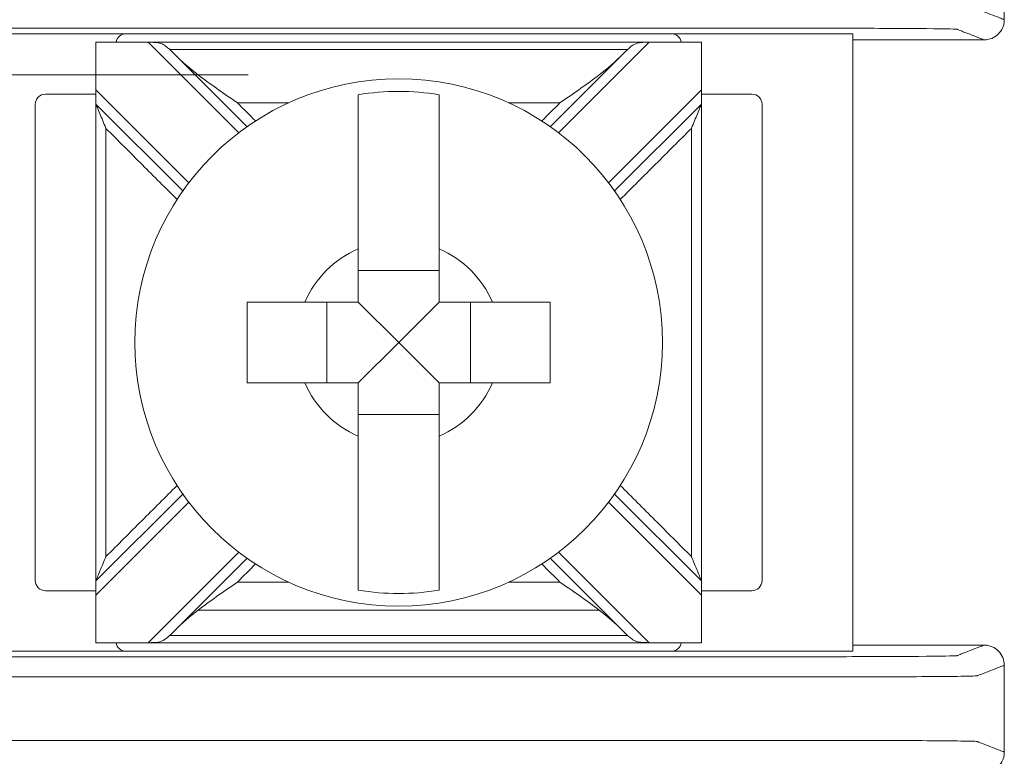
# Model space of a CAD drawing. Units: inches. Extents: x -15.4 to 26, y -6.3 to 26.5.
# Drawn here: x 6.5 to 7, y 16.9 to 17.3 of the extents above; entities that cross this region are included whole.
import ezdxf

# ---------------------------------------------------------------- set-up
doc = ezdxf.new("R2010")
doc.units = ezdxf.units.IN
doc.header["$MEASUREMENT"] = 0
doc.layers.add('AL600ULXB', color=7, linetype='Continuous')

# ---------------------------------------------------------------- blocks, each defined once
blk = doc.blocks.new('AL600ULXB')
at = {"color": 0, "linetype": 'Continuous', "lineweight": 0}
for p, q in [((6.402500000000001, 1.411054403726764), (6.402500000000001, 1.104945596273233)), ((6.402500000000002, 1.411054403726764), (6.492500000000001, 1.411054403726764)), ((6.762500000000001, 1.411054403726764), (6.492500000000001, 1.411054403726764)), ((6.762500000000001, 1.411054403726764), (6.852500000000001, 1.411054403726764)), ((6.477500000000002, 1.406811818163598), (6.777500000000001, 1.406811818163598)), ((6.477500000000001, 1.38325126265847), (6.477500000000001, 1.406797365117358)), ((6.503451372224171, 1.406797365117358), (6.54830364407274, 1.361945093268789)), ((6.706696355927263, 1.361945093268789), (6.751548627775832, 1.406797365117358)), ((6.777500000000001, 1.406797365117358), (6.777500000000001, 1.383251262658469)), ((6.552386841743701, 1.364932963409693), (6.516122033610533, 1.401197771542861)), ((6.738877966389468, 1.401197771542861), (6.702613158256301, 1.364932963409693)), ((6.477500000000001, 1.381054403726764), (6.452500000000001, 1.381054403726764)), ((6.477500000000001, 1.38325126265847), (6.477500000000001, 1.376180194846604)), ((6.523554906731211, 1.33719635592726), (6.477500000000001, 1.38325126265847)), ((6.777500000000001, 1.383251262658469), (6.731445093268792, 1.33719635592726)), ((6.777500000000001, 1.376180194846604), (6.777500000000001, 1.383251262658469)), ((6.802500000000001, 1.381054403726764), (6.777500000000001, 1.381054403726764)), ((6.447500000000002, 1.376054403726764), (6.447500000000002, 1.139945596273233)), ((6.477500000000001, 1.376180194846604), (6.520567036590307, 1.333113158256299)), ((6.734432963409695, 1.333113158256298), (6.777500000000001, 1.376180194846604)), ((6.807500000000001, 1.139945596273233), (6.807500000000001, 1.376054403726764)), ((6.647500000000001, 1.293655771378596), (6.607500000000001, 1.293655771378596)), ((6.591844228621404, 1.277999999999998), (6.591844228621404, 1.237999999999998)), ((6.627500000000001, 1.257999999999998), (6.607500000000001, 1.277999999999998)), ((6.6275, 1.257999999999998), (6.647500000000001, 1.277999999999999)), ((6.663155771378598, 1.237999999999998), (6.663155771378598, 1.277999999999998)), ((6.627500000000001, 1.257999999999998), (6.607500000000001, 1.237999999999998)), ((6.627500000000001, 1.257999999999998), (6.647500000000001, 1.237999999999998)), ((6.607500000000001, 1.222344228621401), (6.647500000000001, 1.222344228621401)), ((6.520567036590307, 1.182886841743699), (6.477500000000001, 1.139819805153393)), ((6.777500000000001, 1.139819805153393), (6.734432963409695, 1.182886841743699)), ((6.477500000000001, 1.132748737341528), (6.523554906731211, 1.178803644072737)), ((6.731445093268792, 1.178803644072737), (6.777500000000001, 1.132748737341528)), ((6.54830364407274, 1.154054906731208), (6.503451372224171, 1.109202634882639)), ((6.516122033610532, 1.114802228457136), (6.552386841743701, 1.151067036590304)), ((6.702613158256301, 1.151067036590304), (6.738877966389469, 1.114802228457136)), ((6.751548627775832, 1.109202634882639), (6.706696355927263, 1.154054906731208)), ((6.477500000000001, 1.139819805153393), (6.477500000000001, 1.132748737341528)), ((6.777500000000001, 1.132748737341528), (6.777500000000001, 1.139819805153393)), ((6.452500000000001, 1.134945596273233), (6.477500000000001, 1.134945596273233)), ((6.477500000000001, 1.109202634882639), (6.477500000000001, 1.132748737341528)), ((6.777500000000001, 1.134945596273233), (6.802500000000001, 1.134945596273233)), ((6.777500000000001, 1.132748737341528), (6.777500000000001, 1.109202634882639)), ((6.777500000000001, 1.1091881818364), (6.477500000000002, 1.1091881818364)), ((6.492500000000001, 1.104945596273233), (6.402500000000002, 1.104945596273233)), ((6.492500000000001, 1.104945596273233), (6.762500000000001, 1.104945596273233)), ((6.852500000000001, 1.104945596273233), (6.762500000000001, 1.104945596273233))]:
    blk.add_line(p, q, dxfattribs=at)
blk.add_circle((6.627500000000001, 1.257999999999998), 0.1306776385110129, dxfattribs=at)
for centre, radius, start, end in [((6.492500000000001, 1.406054403726764), 0.005, 90, 171.2871281677199), ((6.762500000000001, 1.406054403726764), 0.005, 8.712871832280156, 90), ((6.452500000000001, 1.376054403726764), 0.005, 90, 180), ((6.627500000000001, 1.257999999999998), 0.1244212787659956, 80.74990461750647, 99.25009538249397), ((6.802500000000001, 1.376054403726764), 0.004999999999999999, 0, 90), ((6.627500000000001, 1.257999999999998), 0.05056946393909212, 113.2968863514992, 156.7031136485011), ((6.627500000000001, 1.257999999999998), 0.05056946393909212, 23.29688635149889, 66.70311364850173), ((6.627500000000001, 1.257999999999998), 0.05056946393909212, 203.2968863514989, 246.7031136485008), ((6.627500000000001, 1.257999999999998), 0.05056946393909212, 293.2968863514984, 336.7031136485012), ((6.452500000000001, 1.139945596273233), 0.005, 179.9999999999999, 270), ((6.802500000000001, 1.139945596273233), 0.005, 270, 0), ((6.627500000000001, 1.257999999999998), 0.1244212787659956, 260.749904617506, 279.2500953824936), ((6.492500000000001, 1.109945596273233), 0.005, 188.7128718322801, 270), ((6.762500000000001, 1.109945596273233), 0.005, 270, 351.2871281677199)]:
    blk.add_arc(centre, radius, start, end, dxfattribs=at)
for points, knots in [([(6.33750056128618, 1.470999999999999), (6.336197865686974, 1.470999999999999), (6.334907616116391, 1.470745566217073), (6.332497695690639, 1.469756492233709), (6.331401015503692, 1.469031450288529), (6.329547651423529, 1.467201961493635), (6.328808612756716, 1.466115132346191), (6.328035842707159, 1.464299715468717), (6.327835838208189, 1.46365731243105), (6.327567574842025, 1.462342139961902), (6.327500000000001, 1.461672711490988), (6.327500000000001, 1.461001578348277)], [0, 0, 0, 0, 0.003908086797616355, 0.003908086797616355, 0.007815008864037916, 0.007815008864037916, 0.01172082820462183, 0.01172082820462183, 0.0137342103001475, 0.0137342103001475, 0.01574763006500553, 0.01574763006500553, 0.01574763006500553, 0.01574763006500553]), ([(6.327500000000001, 1.461001578348277), (6.328270902382214, 1.460701977535144), (6.329041804764428, 1.46040237672201), (6.331301157494143, 1.45952430975712), (6.332789607841644, 1.458945843605362), (6.335208339656333, 1.458005836108756), (6.336138621123522, 1.457644294763908), (6.337650328507703, 1.457056790078529), (6.338231754424696, 1.456830826737999), (6.339176571539809, 1.456463636309637), (6.339539962737929, 1.456322409221806), (6.340130473434875, 1.45609291520408), (6.340357592933699, 1.456004648274185), (6.340698272181937, 1.455872247879343), (6.34081183193135, 1.455828114414396), (6.341038951430176, 1.455739847484501), (6.341636865534355, 1.455695110927414), (6.347491457338927, 1.455522816340055), (6.358645897662192, 1.455408247679613), (6.388853240977132, 1.4552665145851), (6.407827261609051, 1.455257340209822), (6.453251476654009, 1.455257340209822), (6.48353428668398, 1.455257340209822), (6.551670609251417, 1.455257340209822), (6.589524121788881, 1.455257340209822), (6.66523114686381, 1.455257340209822), (6.703084659401275, 1.455257340209822), (6.77122098196871, 1.455257340209822), (6.801090073214277, 1.455257340209822), (6.847404277961396, 1.455257340209822), (6.866146751888719, 1.455266514578602), (6.896354089150177, 1.455408247590761), (6.907508538271297, 1.455522816377488), (6.913363087261877, 1.455695109482591), (6.913961042128097, 1.45573984498101), (6.914188155185193, 1.455828109407413), (6.91430171171374, 1.455872241620615), (6.914642381299385, 1.45600463826022), (6.91486949435648, 1.456092902686623), (6.915459988304929, 1.456322390195272), (6.915823369196282, 1.456463613277517), (6.916768159513801, 1.456830793291355), (6.917349568939966, 1.457056750222948), (6.918861233447995, 1.457644238245088), (6.919791488529859, 1.458005769335637), (6.922210151742706, 1.458945750171062), (6.923698559873689, 1.459524199915939), (6.925957978669781, 1.460402292556636), (6.926728989334891, 1.460701935452456), (6.927500000000001, 1.461001578348277)], [-1.816968601798294, -1.816968601798294, -1.816968601798294, -1.816968601798294, -1.713946159981591, -1.713946159981591, -1.515031494700347, -1.515031494700347, -1.39070982889957, -1.39070982889957, -1.313008787774084, -1.313008787774084, -1.264445637070656, -1.264445637070656, -1.234093667881013, -1.234093667881013, -1.218917683286192, -1.218917683286192, -1.20374169869137, -1.20374169869137, -1.158317483646413, -1.158317483646413, -1.112893268601455, -1.112893268601455, -1.022044838511541, -1.022044838511541, -0.9084843008991471, -0.9084843008991471, -0.7949237632867537, -0.7949237632867537, -0.704075333196839, -0.704075333196839, -0.6586511181518817, -0.6586511181518817, -0.6132269031069243, -0.6132269031069243, -0.5980513489444887, -0.5980513489444887, -0.5828757947820533, -0.5828757947820533, -0.5525246864571824, -0.5525246864571824, -0.5039629131373891, -0.5039629131373891, -0.4262640758257196, -0.4262640758257196, -0.3019459361270485, -0.3019459361270485, -0.1030369126091747, -0.1030369126091747, 0, 0, 0, 0]), ([(6.327500000000001, 1.417998421651721), (6.328271010665109, 1.41829806454754), (6.329042021330216, 1.418597707443359), (6.331301440126307, 1.419475800084056), (6.332789848257291, 1.420054249828933), (6.335208511470139, 1.420994230664359), (6.336138766552004, 1.421355761754907), (6.337650431060034, 1.421943249777049), (6.3382318404862, 1.422169206708641), (6.339176630803719, 1.422536386722479), (6.339540011695072, 1.422677609804725), (6.340130505643521, 1.422907097313374), (6.340357618700617, 1.422995361739777), (6.340698288286261, 1.423127758379382), (6.340811844814809, 1.423171890592584), (6.341038957871905, 1.423260155018987), (6.341636912738124, 1.423304890517406), (6.347491461728706, 1.423477183622509), (6.358645910849825, 1.423591752409236), (6.388853248111284, 1.423733485421395), (6.407595722038606, 1.423742659790175), (6.453909926785726, 1.423742659790175), (6.483779018031291, 1.423742659790175), (6.551915340598727, 1.423742659790175), (6.589768853136192, 1.423742659790175), (6.665475878211121, 1.423742659790175), (6.703329390748586, 1.423742659790175), (6.771465713316021, 1.423742659790175), (6.801748523345993, 1.423742659790175), (6.847172738390951, 1.423742659790175), (6.86614675902287, 1.423733485414897), (6.89635410233781, 1.423591752320384), (6.907508542661075, 1.423477183659942), (6.913363134465648, 1.423304889072583), (6.913961048569827, 1.423260152515496), (6.914188168068652, 1.423171885585601), (6.914301727818065, 1.423127752120654), (6.914642407066303, 1.422995351725812), (6.914869526565128, 1.422907084795917), (6.915460037262074, 1.422677590778191), (6.915823428460194, 1.42253636369036), (6.916768245575308, 1.422169173261998), (6.917349671492301, 1.421943209921467), (6.918861378876482, 1.421355705236089), (6.91979166034367, 1.42099416389124), (6.922210392158361, 1.420054156394634), (6.923698842505862, 1.419475690242876), (6.925958195235577, 1.418597623277986), (6.926729097617788, 1.418298022464853), (6.927500000000001, 1.41799842165172)], [0, 0, 0, 0, 0.1030369126088705, 0.1030369126088705, 0.3019459361268629, 0.3019459361268629, 0.4262640758256082, 0.4262640758256082, 0.503962913137324, 0.503962913137324, 0.5525246864571464, 0.5525246864571464, 0.5828757947820353, 0.5828757947820353, 0.5980513489444799, 0.5980513489444799, 0.6132269031069244, 0.6132269031069244, 0.6586511181518817, 0.6586511181518817, 0.7040753331968391, 0.7040753331968391, 0.7949237632867538, 0.7949237632867538, 0.9084843008991472, 0.9084843008991472, 1.022044838511541, 1.022044838511541, 1.112893268601455, 1.112893268601455, 1.158317483646413, 1.158317483646413, 1.20374169869137, 1.20374169869137, 1.218917683286196, 1.218917683286196, 1.234093667881022, 1.234093667881022, 1.264445637070674, 1.264445637070674, 1.313008787774117, 1.313008787774117, 1.390709828899626, 1.390709828899626, 1.51503149470044, 1.51503149470044, 1.713946159981742, 1.713946159981742, 1.816968601798294, 1.816968601798294, 1.816968601798294, 1.816968601798294]), ([(6.327500000000001, 1.41799842165172), (6.327500000000001, 1.416696527558482), (6.327754283968028, 1.415407100479035), (6.328742823950519, 1.412998368986224), (6.329467577595134, 1.411902120944619), (6.331296644359057, 1.410048920050279), (6.332383507890076, 1.409309763229547), (6.334199454792684, 1.408536481844636), (6.33484241504781, 1.408336240895646), (6.33615876142394, 1.408067655960352), (6.336828809871037, 1.407999999999999), (6.33750056128618, 1.407999999999999)], [0, 0, 0, 0, 0.003905682279715109, 0.003905682279715109, 0.00781108071396781, 0.00781108071396781, 0.01171711685367316, 0.01171711685367316, 0.01373225639186256, 0.01373225639186256, 0.01574749896520223, 0.01574749896520223, 0.01574749896520223, 0.01574749896520223]), ([(6.337500561286177, 1.407999999999998), (6.338270544788474, 1.408299243702845), (6.339040528290768, 1.408598487405691), (6.341298919924046, 1.409476180853414), (6.34278732805503, 1.410054630598292), (6.345205991267878, 1.410994611433717), (6.346136246349743, 1.411356142524266), (6.347647910857773, 1.411943630546407), (6.348229320283939, 1.412169587478), (6.349174110601457, 1.412536767491838), (6.349537491492811, 1.412677990574083), (6.350127985441261, 1.412907478082732), (6.350355098498357, 1.412995742509135), (6.350695768084, 1.41312813914874), (6.350809324612548, 1.413172271361942), (6.351036437669644, 1.413260535788345), (6.351538180857752, 1.413305271286764), (6.356556365706822, 1.413477564391867), (6.366117322096353, 1.413592133178595), (6.392009325463317, 1.413733866190754), (6.407595722038606, 1.413743040559533), (6.453909926785726, 1.413743040559533), (6.483779018031291, 1.413743040559533), (6.551915340598727, 1.413743040559533), (6.589768853136192, 1.413743040559533), (6.665475878211121, 1.413743040559533), (6.703329390748586, 1.413743040559533), (6.771465713316021, 1.413743040559533), (6.801748523345993, 1.413743040559533), (6.847172738390951, 1.413743040559533), (6.862990680651672, 1.413733866184256), (6.888882689207335, 1.413592133089743), (6.898443638055848, 1.4134775644293), (6.903461859602624, 1.413305269841941), (6.903963568772087, 1.413260533284854), (6.904190688270913, 1.41317226635496), (6.904304248020326, 1.413128132890012), (6.904644927268563, 1.41299573249517), (6.904872046767389, 1.412907465565276), (6.905462557464335, 1.412677971547549), (6.905825948662455, 1.412536744459718), (6.906770765777569, 1.412169554031356), (6.907352191694562, 1.411943590690826), (6.908863899078743, 1.411356086005447), (6.909794180545932, 1.410994544660598), (6.912212912360622, 1.410054537163992), (6.913701362708124, 1.409476071012234), (6.915959688275024, 1.408598403240317), (6.916729563494424, 1.408299201620158), (6.917499438713823, 1.407999999999998)], [0.0001372687691812041, 0.0001372687691812041, 0.0001372687691812041, 0.0001372687691812041, 0.1030369126088705, 0.1030369126088705, 0.3019459361268629, 0.3019459361268629, 0.4262640758256082, 0.4262640758256082, 0.503962913137324, 0.503962913137324, 0.5525246864571464, 0.5525246864571464, 0.5828757947820353, 0.5828757947820353, 0.5980513489444799, 0.5980513489444799, 0.6132269031069244, 0.6132269031069244, 0.6586511181518817, 0.6586511181518817, 0.7040753331968391, 0.7040753331968391, 0.7949237632867538, 0.7949237632867538, 0.9084843008991472, 0.9084843008991472, 1.022044838511541, 1.022044838511541, 1.112893268601455, 1.112893268601455, 1.158317483646413, 1.158317483646413, 1.20374169869137, 1.20374169869137, 1.218917683286196, 1.218917683286196, 1.234093667881022, 1.234093667881022, 1.264445637070674, 1.264445637070674, 1.313008787774117, 1.313008787774117, 1.390709828899626, 1.390709828899626, 1.51503149470044, 1.51503149470044, 1.713946159981742, 1.713946159981742, 1.816831333029113, 1.816831333029113, 1.816831333029113, 1.816831333029113]), ([(6.514077702038298, 1.40319517783759), (6.513402035420299, 1.403840425445011), (6.512746400123515, 1.404434981395257), (6.511301319207771, 1.405503234545404), (6.510554638985533, 1.405918003535212), (6.508888478158286, 1.406483202836901), (6.508040143570997, 1.406622393809253), (6.506421857633804, 1.406754377439267), (6.505722085938135, 1.406775534995032), (6.504709926157588, 1.406791317551813), (6.504416998636914, 1.406794011712925), (6.503988373306129, 1.406796328233967), (6.50385343055155, 1.406796815911232), (6.503666103262219, 1.40679719980312), (6.503613763864426, 1.40679727506111), (6.503525262056839, 1.406797349310554), (6.503489099852291, 1.406797364676507), (6.503452416234688, 1.406797365114244), (6.503451894229498, 1.406797365117361), (6.50345137222417, 1.406797365117365)], [-0.0216491348355058, -0.0216491348355058, -0.0216491348355058, -0.0216491348355058, -0.01929276036560262, -0.01929276036560262, -0.0167011311847831, -0.0167011311847831, -0.01420684949869099, -0.01420684949869099, -0.01239980466730671, -0.01239980466730671, -0.0116704745833285, -0.0116704745833285, -0.01133606518634003, -0.01133606518634003, -0.01120644607834149, -0.01120644607834149, -0.01111690192231776, -0.01111690192231776, -0.01111560932230619, -0.01111560932230619, -0.01111560932230619, -0.01111560932230619]), ([(6.751548627775833, 1.406797365117416), (6.751514823273268, 1.4067973651182), (6.751481018279843, 1.406797352064675), (6.751396986586705, 1.406797287108919), (6.751346760065553, 1.406797219430272), (6.75118240231768, 1.406796901789112), (6.751068299071758, 1.406796530327628), (6.749768686218838, 1.406790392033698), (6.748627157689187, 1.406777722289065), (6.746292197191941, 1.406537833791372), (6.745244445356241, 1.406280421902088), (6.74318198175552, 1.405210348501938), (6.742275962815468, 1.404461990598706), (6.741163760092764, 1.403424617040953), (6.741043072192529, 1.40331051472327), (6.740922297961705, 1.40319517783759)], [-0.01323325887122999, -0.01323325887122999, -0.01323325887122999, -0.01323325887122999, -0.01312835956654892, -0.01312835956654892, -0.01297248504877453, -0.01297248504877453, -0.01261817627543331, -0.01261817627543331, -0.008932574410088722, -0.008932574410088722, -0.004704055906459809, -0.004704055906459809, -0.0005108084632052532, -0.0005108084632052532, 0, 0, 0, 0]), ([(6.740875372684198, 1.40319517783759), (6.728689290672898, 1.40319517783759), (6.716503208661599, 1.40319517783759), (6.688559767337417, 1.40319517783759), (6.672802408024536, 1.40319517783759), (6.647196699141103, 1.40319517783759), (6.637348349570552, 1.40319517783759), (6.622575825214725, 1.40319517783759), (6.61765165042945, 1.40319517783759), (6.604848795987734, 1.40319517783759), (6.596970116331293, 1.40319517783759), (6.576485549224547, 1.40319517783759), (6.563879661774242, 1.40319517783759), (6.538890725321226, 1.40319517783759), (6.526507676318515, 1.40319517783759), (6.514124627315804, 1.40319517783759)], [0.00480482216241488, 0.00480482216241488, 0.00480482216241488, 0.00480482216241488, 0.04136306819631414, 0.04136306819631414, 0.08863514613495886, 0.08863514613495886, 0.1181801948466118, 0.1181801948466118, 0.1329527192024383, 0.1329527192024383, 0.1565887581717607, 0.1565887581717607, 0.1944064205226765, 0.1944064205226765, 0.2315555675308087, 0.2315555675308087, 0.2315555675308087, 0.2315555675308087]), ([(6.726824571908653, 1.390610385564595), (6.722696515328326, 1.390610385564595), (6.718568458747998, 1.390610385564595), (6.70429735524811, 1.390610385564595), (6.694154308328548, 1.390610385564595), (6.67241920778663, 1.390610385564595), (6.660827154164275, 1.390610385564595), (6.641990067027946, 1.390610385564595), (6.634745033513973, 1.390610385564595), (6.623877483243015, 1.390610385564595), (6.620254966486028, 1.390610385564595), (6.610836422917864, 1.390610385564595), (6.605040396106686, 1.390610385564595), (6.589970726397624, 1.390610385564595), (6.580697083499738, 1.390610385564595), (6.561135493012013, 1.390610385564595), (6.550847545422172, 1.390610385564595), (6.536431541252004, 1.390610385564596), (6.532303484671677, 1.390610385564596), (6.528175428091349, 1.390610385564596)], [-0.1862649740763218, -0.1862649740763218, -0.1862649740763218, -0.1862649740763218, -0.1738808043353399, -0.1738808043353399, -0.1434516635766555, -0.1434516635766555, -0.1086755027095875, -0.1086755027095875, -0.08694040216766996, -0.08694040216766996, -0.07607285189671122, -0.07607285189671122, -0.05868477146317722, -0.05868477146317722, -0.03086384276952283, -0.03086384276952283, 0, 0, 0.01238416974098173, 0.01238416974098173, 0.01238416974098173, 0.01238416974098173]), ([(6.528175428091349, 1.390610385564595), (6.533763958602952, 1.386354569173586), (6.540406795801686, 1.381756937205055), (6.547488437106622, 1.37686360878985), (6.547551260721572, 1.376820198739562), (6.547614084140604, 1.376776788824655)], [-0.02559435630698977, -0.02559435630698977, -0.02559435630698977, -0.02559435630698977, 0, 0, 0.0002290869359439769, 0.0002290869359439769, 0.0002290869359439769, 0.0002290869359439769]), ([(6.707385915859398, 1.376776788824655), (6.707448739278431, 1.376820198739563), (6.707511562893379, 1.37686360878985), (6.714593204198348, 1.381756937205076), (6.721236041397071, 1.386354569173602), (6.726824571908653, 1.390610385564595)], [-0.02158317313824226, -0.02158317313824226, -0.02158317313824226, -0.02158317313824226, -0.02139170281588076, -0.02139170281588076, 0, 0, 0, 0]), ([(6.607500000000001, 1.304446428098262), (6.607500000000001, 1.306271327953985), (6.607500000000001, 1.308058557123129), (6.607500000000001, 1.319534210250391), (6.607500000000001, 1.331066097313079), (6.607500000000001, 1.348767640479787), (6.607500000000001, 1.358141778571808), (6.607500000000001, 1.371126941604526), (6.607500000000001, 1.377161015405095), (6.607500000000001, 1.380803316770213)], [0.04442866763603021, 0.04442866763603021, 0.04442866763603021, 0.04442866763603021, 0.04952976287686411, 0.04952976287686411, 0.07885562701781615, 0.07885562701781615, 0.1068584641811423, 0.1068584641811423, 0.1334783748157051, 0.1334783748157051, 0.1334783748157051, 0.1334783748157051]), ([(6.647500000000001, 1.380803316770213), (6.647500000000001, 1.377161015405095), (6.647500000000001, 1.371126941604526), (6.647500000000001, 1.358141778571808), (6.647500000000001, 1.348767640479787), (6.647500000000001, 1.331066097313079), (6.647500000000001, 1.319534210250391), (6.647500000000001, 1.308058557123129), (6.647500000000001, 1.306271327953985), (6.647500000000001, 1.304446428098262)], [0.5172931870153946, 0.5172931870153946, 0.5172931870153946, 0.5172931870153946, 0.5439130976499572, 0.5439130976499572, 0.5719159348132834, 0.5719159348132834, 0.6012417989542355, 0.6012417989542355, 0.6063428941950694, 0.6063428941950694, 0.6063428941950694, 0.6063428941950694]), ([(6.477500000000001, 1.376180194846604), (6.477500000000001, 1.36405023950987), (6.477500000000001, 1.351920284173137), (6.477500000000001, 1.323012825485345), (6.477500000000001, 1.306235322134288), (6.477500000000001, 1.27897187918882), (6.477500000000001, 1.268485939594409), (6.477500000000001, 1.252757030202793), (6.477500000000001, 1.247514060405588), (6.477500000000001, 1.233882338932854), (6.477500000000001, 1.225493587257325), (6.477500000000001, 1.203682832900951), (6.477500000000001, 1.190260830220105), (6.477500000000001, 1.164499153410637), (6.477500000000001, 1.152159479282015), (6.477500000000001, 1.139819805153393)], [0.007651080286323766, 0.007651080286323766, 0.007651080286323766, 0.007651080286323766, 0.04404094629652518, 0.04404094629652518, 0.09437345634969681, 0.09437345634969681, 0.1258312751329291, 0.1258312751329291, 0.1415601845245452, 0.1415601845245452, 0.166726439551131, 0.166726439551131, 0.2069924475936683, 0.2069924475936683, 0.2440114699795346, 0.2440114699795346, 0.2440114699795346, 0.2440114699795346]), ([(6.477500000000001, 1.376180194846604), (6.477500000000001, 1.376180194846604), (6.477519637370795, 1.376132786039703), (6.47760037487782, 1.375937868455252), (6.477669187856685, 1.375771739228416), (6.477885541367241, 1.375249415648962), (6.478061201688701, 1.374825334120767), (6.478577517584496, 1.373578837282953), (6.479018509241444, 1.372514189241324), (6.480389222011515, 1.369204995881701), (6.481409339319808, 1.366742214841107), (6.482475762524841, 1.364167641475974), (6.482487881310758, 1.364138384138621), (6.482500000000001, 1.364109127034695)], [0, 0, 0, 0, 0.0007677158210419051, 0.0007677158210419051, 0.001732415087115898, 0.001732415087115898, 0.003369660114729623, 0.003369660114729623, 0.006485400489500257, 0.006485400489500257, 0.01155812911182004, 0.01155812911182004, 0.01161643729519404, 0.01161643729519404, 0.01161643729519404, 0.01161643729519404]), ([(6.573014041778505, 1.376776788824668), (6.572483841386288, 1.376776788824668), (6.571953640994071, 1.376776788824668), (6.5634869884481, 1.376776788824668), (6.555550536294346, 1.376776788824668), (6.547614084140592, 1.376776788824668)], [-0.0324544439461723, -0.0324544439461723, -0.0324544439461723, -0.0324544439461723, -0.03086384276952283, -0.03086384276952283, -0.007054486308261006, -0.007054486308261006, -0.007054486308261006, -0.007054486308261006]), ([(6.70738591585941, 1.376776788824668), (6.699594364375936, 1.376776788824668), (6.691802812892461, 1.376776788824668), (6.68333616034649, 1.376776788824668), (6.682661059283995, 1.376776788824668), (6.6819859582215, 1.376776788824668)], [-0.1668263180270791, -0.1668263180270791, -0.1668263180270791, -0.1668263180270791, -0.1434516635766555, -0.1434516635766555, -0.1414263603891688, -0.1414263603891688, -0.1414263603891688, -0.1414263603891688]), ([(6.772500000000001, 1.364109127034694), (6.772512118689229, 1.364138384138587), (6.772524237475158, 1.364167641475993), (6.773590660680405, 1.366742214841007), (6.774610777988485, 1.369204995881696), (6.775981490758553, 1.372514189241311), (6.776422482415503, 1.373578837282945), (6.776938798311302, 1.374825334120767), (6.77711445863276, 1.375249415648962), (6.777330812143317, 1.375771739228415), (6.777399625122182, 1.375937868455252), (6.777480362629206, 1.376132786039703), (6.777500000000001, 1.376180194846604), (6.777500000000001, 1.376180194846604)], [-9.500298317039611e-05, -9.500298317039611e-05, -9.500298317039611e-05, -9.500298317039611e-05, 0, 0, 0.008265123771737926, 0.008265123771737926, 0.01334167758628066, 0.01334167758628066, 0.01600928190835408, 0.01600928190835408, 0.01758109057979618, 0.01758109057979618, 0.01883194919154756, 0.01883194919154756, 0.01883194919154756, 0.01883194919154756]), ([(6.777500000000001, 1.376180194846604), (6.777500000000001, 1.36405023950987), (6.777500000000001, 1.351920284173136), (6.777500000000001, 1.323012825485345), (6.777500000000001, 1.306235322134288), (6.777500000000001, 1.27897187918882), (6.777500000000001, 1.268485939594409), (6.777500000000001, 1.252757030202793), (6.777500000000001, 1.247514060405588), (6.777500000000001, 1.233882338932854), (6.777500000000001, 1.225493587257325), (6.777500000000001, 1.203682832900951), (6.777500000000001, 1.190260830220105), (6.777500000000001, 1.164499153410637), (6.777500000000001, 1.152159479282015), (6.777500000000001, 1.139819805153393)], [-0.2440114699795343, -0.2440114699795343, -0.2440114699795343, -0.2440114699795343, -0.2076216039693329, -0.2076216039693329, -0.1572890939161613, -0.1572890939161613, -0.125831275132929, -0.125831275132929, -0.1101023657413129, -0.1101023657413129, -0.08493611071472712, -0.08493611071472712, -0.04467010267218983, -0.04467010267218983, -0.007651080286323605, -0.007651080286323605, -0.007651080286323605, -0.007651080286323605]), ([(6.482500000000001, 1.364109127034739), (6.482500000000001, 1.356002860968627), (6.482500000000001, 1.347896594902515), (6.482500000000001, 1.323012825485345), (6.482500000000001, 1.306235322134288), (6.482500000000001, 1.27897187918882), (6.482500000000001, 1.268485939594409), (6.482500000000001, 1.252757030202793), (6.482500000000001, 1.247514060405588), (6.482500000000001, 1.233882338932854), (6.482500000000001, 1.225493587257325), (6.482500000000001, 1.203682832900951), (6.482500000000001, 1.190260830220105), (6.482500000000001, 1.168522842681259), (6.482500000000001, 1.160206857823259), (6.482500000000001, 1.151890872965259)], [0.0197221480981893, 0.0197221480981893, 0.0197221480981893, 0.0197221480981893, 0.04404094629652518, 0.04404094629652518, 0.09437345634969681, 0.09437345634969681, 0.1258312751329291, 0.1258312751329291, 0.1415601845245452, 0.1415601845245452, 0.166726439551131, 0.166726439551131, 0.2069924475936683, 0.2069924475936683, 0.231940402167669, 0.231940402167669, 0.231940402167669, 0.231940402167669]), ([(6.517720751445597, 1.328888375589143), (6.51201147204184, 1.334597654992901), (6.50630219263808, 1.34030693439666), (6.494561942156214, 1.352047184878525), (6.488530971078108, 1.358078155956632), (6.482500000000001, 1.364109127034739)], [0.1271097528347222, 0.1271097528347222, 0.1271097528347222, 0.1271097528347222, 0.1513321739272405, 0.1513321739272405, 0.1769194172060561, 0.1769194172060561, 0.1769194172060561, 0.1769194172060561]), ([(6.772500000000001, 1.364109127034738), (6.766577446354919, 1.358186573389657), (6.760654892709837, 1.352264019744575), (6.748914642227972, 1.340523769262709), (6.743096945391189, 1.334706072425926), (6.737279248554406, 1.328888375589142)], [0.007071067811865412, 0.007071067811865412, 0.007071067811865412, 0.007071067811865412, 0.03219833487813623, 0.03219833487813623, 0.05688073218319931, 0.05688073218319931, 0.05688073218319931, 0.05688073218319931]), ([(6.772500000000001, 1.364109127034738), (6.772500000000001, 1.356002860968626), (6.772500000000001, 1.347896594902514), (6.772500000000001, 1.323012825485345), (6.772500000000001, 1.306235322134288), (6.772500000000001, 1.27897187918882), (6.772500000000001, 1.268485939594409), (6.772500000000001, 1.252757030202793), (6.772500000000001, 1.247514060405588), (6.772500000000001, 1.233882338932854), (6.772500000000001, 1.225493587257325), (6.772500000000001, 1.203682832900951), (6.772500000000001, 1.190260830220105), (6.772500000000001, 1.168522842681259), (6.772500000000001, 1.160206857823259), (6.772500000000001, 1.151890872965259)], [-0.2319404021676689, -0.2319404021676689, -0.2319404021676689, -0.2319404021676689, -0.2076216039693329, -0.2076216039693329, -0.1572890939161613, -0.1572890939161613, -0.125831275132929, -0.125831275132929, -0.1101023657413129, -0.1101023657413129, -0.08493611071472712, -0.08493611071472712, -0.04467010267218983, -0.04467010267218983, -0.01972214809818916, -0.01972214809818916, -0.01972214809818916, -0.01972214809818916]), ([(6.552500000000001, 1.277999999999998), (6.560022172738202, 1.277999999999998), (6.568391517513192, 1.277999999999998), (6.57744144287687, 1.277999999999998), (6.579228672046014, 1.277999999999998), (6.581053571901737, 1.277999999999998)], [0.5791931029408505, 0.5791931029408505, 0.5791931029408505, 0.5791931029408505, 0.6012417837910499, 0.6012417837910499, 0.6063428790318838, 0.6063428790318838, 0.6063428790318838, 0.6063428790318838]), ([(6.552500000000001, 1.237999999999998), (6.552500000000001, 1.244846608486491), (6.552500000000001, 1.251601666026526), (6.552500000000001, 1.257999999999998), (6.552500000000001, 1.264398333973471), (6.552500000000001, 1.271153391513506), (6.552500000000001, 1.277999999999998)], [-0.01919500192041838, -0.01919500192041838, -0.01919500192041838, -0.01919500192041838, 0, 0, 0, 0.01919500192041846, 0.01919500192041846, 0.01919500192041846, 0.01919500192041846]), ([(6.673946428098264, 1.277999999999998), (6.675771327953988, 1.277999999999998), (6.677558557123132, 1.277999999999998), (6.686608482486809, 1.277999999999998), (6.694977827261799, 1.277999999999998), (6.702500000000001, 1.277999999999998)], [0.0444286676360303, 0.0444286676360303, 0.0444286676360303, 0.0444286676360303, 0.04952976287686419, 0.04952976287686419, 0.07157844372706346, 0.07157844372706346, 0.07157844372706346, 0.07157844372706346]), ([(6.702500000000001, 1.277999999999998), (6.702500000000001, 1.271153391513506), (6.702500000000001, 1.264398333973471), (6.702500000000001, 1.257999999999998), (6.702500000000001, 1.251601666026526), (6.702500000000001, 1.244846608486491), (6.702500000000001, 1.237999999999998)], [-0.0191950019204184, -0.0191950019204184, -0.0191950019204184, -0.0191950019204184, 0, 0, 0, 0.01919500192041847, 0.01919500192041847, 0.01919500192041847, 0.01919500192041847]), ([(6.581053571901737, 1.237999999999998), (6.579228672046014, 1.237999999999998), (6.57744144287687, 1.237999999999998), (6.568391517513192, 1.237999999999998), (6.560022172738202, 1.237999999999998), (6.552500000000001, 1.237999999999998)], [0.0444286676360303, 0.0444286676360303, 0.0444286676360303, 0.0444286676360303, 0.04952976287686419, 0.04952976287686419, 0.0715784437270636, 0.0715784437270636, 0.0715784437270636, 0.0715784437270636]), ([(6.702500000000001, 1.237999999999998), (6.694977827261799, 1.237999999999998), (6.686608482486809, 1.237999999999998), (6.677558557123132, 1.237999999999998), (6.675771327953988, 1.237999999999998), (6.673946428098264, 1.237999999999998)], [0.5791931029408506, 0.5791931029408506, 0.5791931029408506, 0.5791931029408506, 0.6012417837910499, 0.6012417837910499, 0.6063428790318838, 0.6063428790318838, 0.6063428790318838, 0.6063428790318838]), ([(6.607500000000001, 1.135196683229784), (6.607500000000001, 1.138838984594902), (6.607500000000001, 1.144873058395471), (6.607500000000001, 1.157858221428189), (6.607500000000001, 1.16723235952021), (6.607500000000001, 1.184933902686918), (6.607500000000001, 1.196465789749606), (6.607500000000001, 1.207941442876868), (6.607500000000001, 1.209728672046011), (6.607500000000001, 1.211553571901735)], [0.5172931870153947, 0.5172931870153947, 0.5172931870153947, 0.5172931870153947, 0.5439130976499573, 0.5439130976499573, 0.5719159348132835, 0.5719159348132835, 0.6012417989542355, 0.6012417989542355, 0.6063428941950694, 0.6063428941950694, 0.6063428941950694, 0.6063428941950694]), ([(6.647500000000001, 1.211553571901735), (6.647500000000001, 1.209728672046011), (6.647500000000001, 1.207941442876868), (6.647500000000001, 1.196465789749606), (6.647500000000001, 1.184933902686918), (6.647500000000001, 1.16723235952021), (6.647500000000001, 1.157858221428189), (6.647500000000001, 1.144873058395471), (6.647500000000001, 1.138838984594902), (6.647500000000001, 1.135196683229784)], [0.0444286676360303, 0.0444286676360303, 0.0444286676360303, 0.0444286676360303, 0.0495297628768642, 0.0495297628768642, 0.07885562701781622, 0.07885562701781622, 0.1068584641811423, 0.1068584641811423, 0.133478374815705, 0.133478374815705, 0.133478374815705, 0.133478374815705]), ([(6.482500000000001, 1.151890872965259), (6.488422553645083, 1.157813426610341), (6.494345107290164, 1.163735980255422), (6.50608535777203, 1.175476230737288), (6.511903054608814, 1.181293927574072), (6.517720751445598, 1.187111624410855)], [0.007071067811865523, 0.007071067811865523, 0.007071067811865523, 0.007071067811865523, 0.03219833487813627, 0.03219833487813627, 0.05688073218319972, 0.05688073218319972, 0.05688073218319972, 0.05688073218319972]), ([(6.737279248554403, 1.187111624410855), (6.742988527958163, 1.181402345007096), (6.748697807361921, 1.175693065603338), (6.760438057843787, 1.163952815121472), (6.766469028921894, 1.157921844043365), (6.772500000000001, 1.151890872965259)], [0.127109752834722, 0.127109752834722, 0.127109752834722, 0.127109752834722, 0.1513321739272404, 0.1513321739272404, 0.1769194172060559, 0.1769194172060559, 0.1769194172060559, 0.1769194172060559]), ([(6.482500000000001, 1.151890872965303), (6.482487881310755, 1.151861615861367), (6.482475762524844, 1.151832358524033), (6.481409339319803, 1.149257785158881), (6.480389222011512, 1.14679500411829), (6.479018509241453, 1.143485810758695), (6.478577517584501, 1.142421162717057), (6.4780612016887, 1.14117466587923), (6.477885541367241, 1.140750584351035), (6.477669187856685, 1.140228260771581), (6.47760037487782, 1.140062131544745), (6.477519637370795, 1.139867213960295), (6.477500000000001, 1.139819805153393), (6.477500000000001, 1.139819805153393)], [-9.500298330972437e-05, -9.500298330972437e-05, -9.500298330972437e-05, -9.500298330972437e-05, 0, 0, 0.008265123771744107, 0.008265123771744107, 0.01334167758628158, 0.01334167758628158, 0.01600928190833342, 0.01600928190833342, 0.01758109057976456, 0.01758109057976456, 0.01883194919150195, 0.01883194919150195, 0.01883194919150195, 0.01883194919150195]), ([(6.777500000000001, 1.139819805153393), (6.777500000000001, 1.139819805153393), (6.777480362629206, 1.139867213960294), (6.777399625122182, 1.140062131544745), (6.777330812143317, 1.140228260771582), (6.77711445863276, 1.140750584351035), (6.776938798311302, 1.14117466587923), (6.776422482415503, 1.142421162717052), (6.775981490758553, 1.143485810758686), (6.774610777988489, 1.146795004118292), (6.773590660680303, 1.149257785158931), (6.772524237475156, 1.151832358524023), (6.77251211868924, 1.151861615861384), (6.772500000000001, 1.151890872965303)], [0, 0, 0, 0, 0.0007677158210410856, 0.0007677158210410856, 0.001732415087112416, 0.001732415087112416, 0.003369660114723338, 0.003369660114723338, 0.00648540048951827, 0.00648540048951827, 0.01155812911191691, 0.01155812911191691, 0.01161643729527633, 0.01161643729527633, 0.01161643729527633, 0.01161643729527633]), ([(6.547614084140604, 1.139223211175342), (6.54755126072157, 1.139179801260434), (6.547488437106622, 1.139136391210147), (6.540406795801685, 1.134243062794943), (6.533763958602952, 1.129645430826411), (6.528175428091349, 1.125389614435401)], [-0.02158317313832875, -0.02158317313832875, -0.02158317313832875, -0.02158317313832875, -0.02139170281596219, -0.02139170281596219, 0, 0, 0, 0]), ([(6.573014041778501, 1.13922321117533), (6.572483841386285, 1.139223211175329), (6.571953640994069, 1.139223211175329), (6.5634869884481, 1.139223211175329), (6.555550536294346, 1.139223211175329), (6.547614084140592, 1.139223211175329)], [0.141426360389169, 0.141426360389169, 0.141426360389169, 0.141426360389169, 0.1430169615658172, 0.1430169615658172, 0.1668263180270793, 0.1668263180270793, 0.1668263180270793, 0.1668263180270793]), ([(6.70738591585941, 1.139223211175329), (6.699594364375936, 1.13922321117533), (6.691802812892461, 1.13922321117533), (6.683336160346491, 1.13922321117533), (6.682661059283996, 1.13922321117533), (6.6819859582215, 1.13922321117533)], [0.007054486308261236, 0.007054486308261236, 0.007054486308261236, 0.007054486308261236, 0.03042914075868452, 0.03042914075868452, 0.03245444394617094, 0.03245444394617094, 0.03245444394617094, 0.03245444394617094]), ([(6.726824571908653, 1.125389614435402), (6.721236041397065, 1.1296454308264), (6.714593204198337, 1.134243062794928), (6.707511562893395, 1.139136391210136), (6.707448739278417, 1.139179801260445), (6.707385915859398, 1.139223211175342)], [-0.02559435630705933, -0.02559435630705933, -0.02559435630705933, -0.02559435630705933, 0, 0, 0.0002290869358933207, 0.0002290869358933207, 0.0002290869358933207, 0.0002290869358933207]), ([(6.90070537623963, 1.125389614435946), (6.722696515328326, 1.125389614435401), (6.718568458747998, 1.125389614435401), (6.710312345587344, 1.125389614435401), (6.706184289007018, 1.125389614435401), (6.702056232426691, 1.125389614435401)], [-0.01238416974098144, -0.01238416974098144, -0.01238416974098144, -0.01238416974098144, 0, 0, 0.01238416974098144, 0.01238416974098144, 0.01238416974098144, 0.01238416974098144]), ([(6.503451372224171, 1.109202634882581), (6.503485176726724, 1.109202634881797), (6.503518981720139, 1.109202647935322), (6.503603013413301, 1.109202712891078), (6.503653239934455, 1.109202780569726), (6.503817597682323, 1.109203098210885), (6.503931700928244, 1.109203469672369), (6.505231313781165, 1.109209607966299), (6.506372842310816, 1.109222277710932), (6.508707802808061, 1.109462166208625), (6.509755554643761, 1.109719578097909), (6.511818018244482, 1.110789651498059), (6.512724037184535, 1.111538009401291), (6.513836239907238, 1.112575382959045), (6.513956927807474, 1.112689485276728), (6.514077702038298, 1.112804822162407)], [-0.01323325887124429, -0.01323325887124429, -0.01323325887124429, -0.01323325887124429, -0.01312835956651191, -0.01312835956651191, -0.01297248504875051, -0.01297248504875051, -0.0126181762754073, -0.0126181762754073, -0.00893257441007096, -0.00893257441007096, -0.004704055906450404, -0.004704055906450404, -0.0005108084632046176, -0.0005108084632046176, 0, 0, 0, 0]), ([(6.740875372684198, 1.112804822162407), (6.728689290672897, 1.112804822162407), (6.716503208661596, 1.112804822162407), (6.688559767337414, 1.112804822162407), (6.672802408024533, 1.112804822162407), (6.647196699141102, 1.112804822162407), (6.637348349570551, 1.112804822162407), (6.622575825214725, 1.112804822162407), (6.61765165042945, 1.112804822162407), (6.604848795987735, 1.112804822162407), (6.596970116331295, 1.112804822162407), (6.576485549224549, 1.112804822162407), (6.563879661774245, 1.112804822162407), (6.538890725321228, 1.112804822162407), (6.526507676318516, 1.112804822162407), (6.514124627315804, 1.112804822162407)], [-0.2315555675308025, -0.2315555675308025, -0.2315555675308025, -0.2315555675308025, -0.1949973214968991, -0.1949973214968991, -0.1477252435582569, -0.1477252435582569, -0.1181801948466055, -0.1181801948466055, -0.1034076704907798, -0.1034076704907798, -0.0797716315214587, -0.0797716315214587, -0.04195396917054495, -0.04195396917054495, -0.004804822162408463, -0.004804822162408463, -0.004804822162408463, -0.004804822162408463]), ([(6.740922297961704, 1.112804822162407), (6.741597964579705, 1.112159574554985), (6.742253599876491, 1.111565018604737), (6.743698680792239, 1.110496765454588), (6.744445361014479, 1.11008199646478), (6.74611152184173, 1.109516797163094), (6.746959856429018, 1.109377606190743), (6.748578142366208, 1.10924562256073), (6.749277914061874, 1.109224465004965), (6.750290073842417, 1.109208682448184), (6.750583001363091, 1.109205988287073), (6.75101162669387, 1.109203671766031), (6.75114656944845, 1.109203184088765), (6.751333896737782, 1.109202800196877), (6.751386236135576, 1.109202724938887), (6.751474737943183, 1.109202650689443), (6.751510900147721, 1.109202635323491), (6.751547583765315, 1.109202634885753), (6.751548105770504, 1.109202634882636), (6.751548627775832, 1.109202634882632)], [-0.02164913483259648, -0.02164913483259648, -0.02164913483259648, -0.02164913483259648, -0.01929276036334415, -0.01929276036334415, -0.01670113118323859, -0.01670113118323859, -0.01420684949784535, -0.01420684949784535, -0.01239980466697229, -0.01239980466697229, -0.01167047458319888, -0.01167047458319888, -0.01133606518631522, -0.01133606518631522, -0.01120644607836182, -0.01120644607836182, -0.01111690192232144, -0.01111690192232144, -0.01111560932230927, -0.01111560932230927, -0.01111560932230927, -0.01111560932230927]), ([(6.33750056128618, 1.107999999999999), (6.336197865686974, 1.107999999999999), (6.334907616116391, 1.107745566217073), (6.332497695690639, 1.106756492233709), (6.331401015503692, 1.106031450288529), (6.329547651423529, 1.104201961493635), (6.328808612756716, 1.103115132346191), (6.328035842707159, 1.101299715468717), (6.327835838208189, 1.10065731243105), (6.327567574842025, 1.099342139961902), (6.327500000000001, 1.098672711490988), (6.327500000000001, 1.098001578348277)], [0, 0, 0, 0, 0.003908086797616355, 0.003908086797616355, 0.007815008864037916, 0.007815008864037916, 0.01172082820462183, 0.01172082820462183, 0.0137342103001475, 0.0137342103001475, 0.01574763006500553, 0.01574763006500553, 0.01574763006500553, 0.01574763006500553]), ([(6.33750056128618, 1.107999999999999), (6.33827043650558, 1.107700798379839), (6.33904031172498, 1.107401596759679), (6.341298637291882, 1.106523928987762), (6.342787087639383, 1.105945462836004), (6.345205819454073, 1.105005455339398), (6.34613610092126, 1.10464391399455), (6.347647808305442, 1.104056409309171), (6.348229234222434, 1.103830445968641), (6.349174051337547, 1.103463255540279), (6.349537442535667, 1.103322028452447), (6.350127953232613, 1.103092534434721), (6.350355072731439, 1.103004267504827), (6.350695751979677, 1.102871867109985), (6.35080931172909, 1.102827733645038), (6.351036431227914, 1.102739466715143), (6.351538140397378, 1.102694730158056), (6.356556361944154, 1.102522435570697), (6.366117310792667, 1.102407866910254), (6.392009319348329, 1.102266133815742), (6.407827261609051, 1.102256959440464), (6.453251476654009, 1.102256959440464), (6.48353428668398, 1.102256959440464), (6.551670609251417, 1.102256959440464), (6.589524121788881, 1.102256959440464), (6.66523114686381, 1.102256959440464), (6.703084659401275, 1.102256959440464), (6.77122098196871, 1.102256959440464), (6.801090073214277, 1.102256959440464), (6.847404277961396, 1.102256959440464), (6.862990674536685, 1.102266133809243), (6.888882677903649, 1.102407866821402), (6.898443634293181, 1.10252243560813), (6.90346181914225, 1.102694728713232), (6.903963562330358, 1.102739464211651), (6.904190675387454, 1.102827728638055), (6.904304231916002, 1.102871860851256), (6.904644901501645, 1.103004257490861), (6.904872014558741, 1.103092521917265), (6.90546250850719, 1.103322009425914), (6.905825889398543, 1.103463232508159), (6.906770679716062, 1.103830412521997), (6.907352089142227, 1.104056369453589), (6.908863753650256, 1.10464385747573), (6.909794008732121, 1.105005388566278), (6.912212671944967, 1.105945369401703), (6.91370108007595, 1.10652381914658), (6.915959471709229, 1.107401512594304), (6.916729455211526, 1.107700756297151), (6.917499438713823, 1.107999999999998)], [-1.816831333029113, -1.816831333029113, -1.816831333029113, -1.816831333029113, -1.713946159981591, -1.713946159981591, -1.515031494700347, -1.515031494700347, -1.39070982889957, -1.39070982889957, -1.313008787774084, -1.313008787774084, -1.264445637070656, -1.264445637070656, -1.234093667881013, -1.234093667881013, -1.218917683286192, -1.218917683286192, -1.20374169869137, -1.20374169869137, -1.158317483646413, -1.158317483646413, -1.112893268601455, -1.112893268601455, -1.022044838511541, -1.022044838511541, -0.9084843008991471, -0.9084843008991471, -0.7949237632867537, -0.7949237632867537, -0.704075333196839, -0.704075333196839, -0.6586511181518817, -0.6586511181518817, -0.6132269031069243, -0.6132269031069243, -0.5980513489444887, -0.5980513489444887, -0.5828757947820533, -0.5828757947820533, -0.5525246864571824, -0.5525246864571824, -0.5039629131373891, -0.5039629131373891, -0.4262640758257196, -0.4262640758257196, -0.3019459361270485, -0.3019459361270485, -0.1030369126091747, -0.1030369126091747, -0.0001372687691829515, -0.0001372687691829515, -0.0001372687691829515, -0.0001372687691829515]), ([(6.327500000000001, 1.098001578348277), (6.328270902382214, 1.097701977535144), (6.329041804764428, 1.09740237672201), (6.331301157494143, 1.09652430975712), (6.332789607841644, 1.095945843605362), (6.335208339656333, 1.095005836108756), (6.336138621123522, 1.094644294763908), (6.337650328507703, 1.094056790078529), (6.338231754424696, 1.093830826737999), (6.339176571539809, 1.093463636309637), (6.339539962737929, 1.093322409221806), (6.340130473434875, 1.09309291520408), (6.340357592933699, 1.093004648274185), (6.340698272181937, 1.092872247879343), (6.34081183193135, 1.092828114414396), (6.341038951430176, 1.092739847484501), (6.341636865534355, 1.092695110927414), (6.347491457338927, 1.092522816340055), (6.358645897662192, 1.092408247679613), (6.388853240977132, 1.0922665145851), (6.407827261609051, 1.092257340209822), (6.453251476654009, 1.092257340209822), (6.48353428668398, 1.092257340209822), (6.551670609251417, 1.092257340209822), (6.589524121788881, 1.092257340209822), (6.66523114686381, 1.092257340209822), (6.703084659401275, 1.092257340209822), (6.77122098196871, 1.092257340209822), (6.801090073214277, 1.092257340209822), (6.847404277961396, 1.092257340209822), (6.866146751888719, 1.092266514578602), (6.896354089150177, 1.092408247590761), (6.907508538271297, 1.092522816377488), (6.913363087261878, 1.092695109482591), (6.913961042128097, 1.09273984498101), (6.914188155185193, 1.092828109407413), (6.91430171171374, 1.092872241620615), (6.914642381299385, 1.09300463826022), (6.91486949435648, 1.093092902686623), (6.915459988304929, 1.093322390195272), (6.915823369196282, 1.093463613277517), (6.916768159513801, 1.093830793291355), (6.917349568939966, 1.094056750222948), (6.918861233447995, 1.094644238245088), (6.919791488529859, 1.095005769335637), (6.922210151742706, 1.095945750171062), (6.92369855987369, 1.096524199915939), (6.925957978669782, 1.097402292556636), (6.926728989334891, 1.097701935452456), (6.927500000000001, 1.098001578348277)], [-1.816968601798294, -1.816968601798294, -1.816968601798294, -1.816968601798294, -1.713946159981591, -1.713946159981591, -1.515031494700347, -1.515031494700347, -1.39070982889957, -1.39070982889957, -1.313008787774084, -1.313008787774084, -1.264445637070656, -1.264445637070656, -1.234093667881013, -1.234093667881013, -1.218917683286192, -1.218917683286192, -1.20374169869137, -1.20374169869137, -1.158317483646413, -1.158317483646413, -1.112893268601455, -1.112893268601455, -1.022044838511541, -1.022044838511541, -0.9084843008991471, -0.9084843008991471, -0.7949237632867537, -0.7949237632867537, -0.704075333196839, -0.704075333196839, -0.6586511181518817, -0.6586511181518817, -0.6132269031069243, -0.6132269031069243, -0.5980513489444887, -0.5980513489444887, -0.5828757947820533, -0.5828757947820533, -0.5525246864571824, -0.5525246864571824, -0.5039629131373891, -0.5039629131373891, -0.4262640758257196, -0.4262640758257196, -0.3019459361270485, -0.3019459361270485, -0.1030369126091747, -0.1030369126091747, 0, 0, 0, 0])]:
    blk.add_open_spline(points, degree=3, knots=knots, dxfattribs=at)
for points in [[(6.327500000000001, 1.41799842165172), (6.327500000000001, 1.432332807217239), (6.327500000000001, 1.446667192782758), (6.327500000000001, 1.461001578348277)], [(6.402500000000002, 1.407999999999999), (6.380833520428727, 1.407999999999999), (6.359167040857454, 1.407999999999999), (6.33750056128618, 1.407999999999999)], [(6.477500000000001, 1.40681181734589), (6.477500000000001, 1.406811817791211), (6.477500000000001, 1.406807008234523), (6.477500000000001, 1.406797365117358)], [(6.477500000000001, 1.406797365117358), (6.486150457408058, 1.406797365117358), (6.494800914816114, 1.406797365117358), (6.503451372224171, 1.406797365117358)], [(6.751548627775832, 1.406797365117358), (6.760199085183888, 1.406797365117358), (6.768849542591945, 1.406797365117358), (6.777500000000001, 1.406797365117358)], [(6.777500000000001, 1.406797365117358), (6.777500000000002, 1.406806998491735), (6.777500000000002, 1.406811818144119), (6.777500000000002, 1.406811818148588)], [(6.514124627315804, 1.40319517783759), (6.514108985556648, 1.40319517783759), (6.514093343797492, 1.40319517783759), (6.514077702038335, 1.40319517783759)], [(6.516122033610534, 1.401197771542861), (6.515451942515504, 1.401867862637891), (6.514769310094456, 1.402534706509944), (6.514077702038335, 1.403195177837555)], [(6.528175428091349, 1.390610385564596), (6.524258277963189, 1.393593400811065), (6.520019029143482, 1.397300776009913), (6.516122033610533, 1.401197771542861)], [(6.738877966389469, 1.401197771542861), (6.735031442168731, 1.397351247322123), (6.730795751906611, 1.393634546011044), (6.726824571908653, 1.390610385564595)], [(6.740922297961665, 1.403195177837553), (6.740229683741395, 1.402533745621442), (6.739547055971606, 1.401866861173226), (6.738877966389468, 1.401197771542861)], [(6.740922297961667, 1.40319517783759), (6.740906656202511, 1.40319517783759), (6.740891014443354, 1.40319517783759), (6.740875372684198, 1.40319517783759)], [(6.547614084140592, 1.376776788824668), (6.550613264230693, 1.373777608734567), (6.553612444320781, 1.370778428644478), (6.556611624410879, 1.367779248554381)], [(6.698388375589123, 1.367779248554381), (6.70138755567922, 1.370778428644477), (6.70438673576931, 1.373777608734567), (6.70738591585941, 1.376776788824668)], [(6.556611624410879, 1.148220751445617), (6.553612444320782, 1.14522157135552), (6.550613264230694, 1.142222391265431), (6.547614084140592, 1.139223211175329)], [(6.70738591585941, 1.139223211175329), (6.704386735769309, 1.142222391265431), (6.70138755567922, 1.14522157135552), (6.698388375589122, 1.148220751445616)], [(6.516122033610532, 1.114802228457136), (6.51996855783127, 1.118648752677873), (6.52420424809339, 1.122365453988952), (6.528175428091349, 1.125389614435401)], [(6.726824571908653, 1.125389614435401), (6.730741722036814, 1.122406599188932), (6.734980970856522, 1.118699223990083), (6.738877966389468, 1.114802228457136)], [(6.514077702038336, 1.112804822162444), (6.514770316258607, 1.113466254378555), (6.515452944028396, 1.114133138826771), (6.516122033610532, 1.114802228457136)], [(6.514124627315804, 1.112804822162407), (6.514108985556647, 1.112804822162407), (6.514093343797492, 1.112804822162407), (6.514077702038336, 1.112804822162407)], [(6.738877966389469, 1.114802228457136), (6.739548057484499, 1.114132137362106), (6.740230689905546, 1.113465293490054), (6.740922297961667, 1.112804822162442)], [(6.740922297961665, 1.112804822162407), (6.740906656202509, 1.112804822162407), (6.740891014443353, 1.112804822162407), (6.740875372684197, 1.112804822162407)], [(6.402500000000001, 1.107999999999999), (6.380833520428727, 1.107999999999999), (6.359167040857454, 1.107999999999999), (6.33750056128618, 1.107999999999999)], [(6.477500000000001, 1.109202634882639), (6.477500000000001, 1.109193001508262), (6.477500000000001, 1.109188181855879), (6.477500000000001, 1.109188181851409)], [(6.503451372224171, 1.109202634882639), (6.494800914816114, 1.109202634882639), (6.486150457408058, 1.109202634882639), (6.477500000000001, 1.109202634882639)], [(6.777500000000001, 1.109202634882639), (6.768849542591944, 1.109202634882639), (6.760199085183888, 1.109202634882639), (6.751548627775832, 1.109202634882639)], [(6.777500000000001, 1.109188182654107), (6.777500000000002, 1.109188182208786), (6.777500000000002, 1.109192991765474), (6.777500000000001, 1.109202634882639)], [(6.327500000000001, 1.05499842165172), (6.327500000000001, 1.069332807217239), (6.327500000000001, 1.083667192782758), (6.327500000000001, 1.098001578348277)]]:
    blk.add_open_spline(points, degree=3, dxfattribs=at)
for points, weights in [([(6.607500000000002, 1.277999999999998), (6.607500000000002, 1.28748614474749), (6.607500000000001, 1.304446428098262)], [1.540476668838344, 1.352575080894554, 1.054008195288786]), ([(6.647500000000001, 1.304446428098262), (6.647500000000001, 1.287486144747352), (6.6475, 1.277999999999998)], [1.054008195290997, 1.352575080915536, 1.54047666887524]), ([(6.581053571901737, 1.277999999999998), (6.598013855252647, 1.277999999999998), (6.6075, 1.277999999999998)], [1.0540081952907, 1.352575080915273, 1.540476668875027]), ([(6.647500000000001, 1.277999999999998), (6.656986144747348, 1.277999999999998), (6.673946428098263, 1.277999999999998)], [1.540476668875337, 1.352575080915654, 1.054008195291128]), ([(6.607500000000001, 1.237999999999998), (6.598013855252655, 1.237999999999998), (6.581053571901737, 1.237999999999998)], [1.540476668875026, 1.352575080915276, 1.054008195290712]), ([(6.607500000000001, 1.211553571901735), (6.607500000000001, 1.228513855252498), (6.607500000000002, 1.237999999999998)], [1.054008195288775, 1.352575080894552, 1.540476668838346]), ([(6.647500000000001, 1.237999999999998), (6.6475, 1.228513855252653), (6.647500000000001, 1.211553571901735)], [1.540476668875236, 1.352575080915531, 1.054008195290993]), ([(6.673946428098264, 1.237999999999998), (6.656986144747354, 1.237999999999998), (6.647500000000001, 1.237999999999998)], [1.054008195291126, 1.352575080915649, 1.540476668875332])]:
    blk.add_rational_spline(points, weights, degree=2, dxfattribs=at)

msp = doc.modelspace()

# ---------------------------------------------------------------- block references
at = {"layer": 'AL600ULXB', "rotation": 180}
msp.add_blockref('AL600ULXB', (13.31690867262558, 18.37405762488576), dxfattribs=at)

doc.saveas('drawing.dxf')
